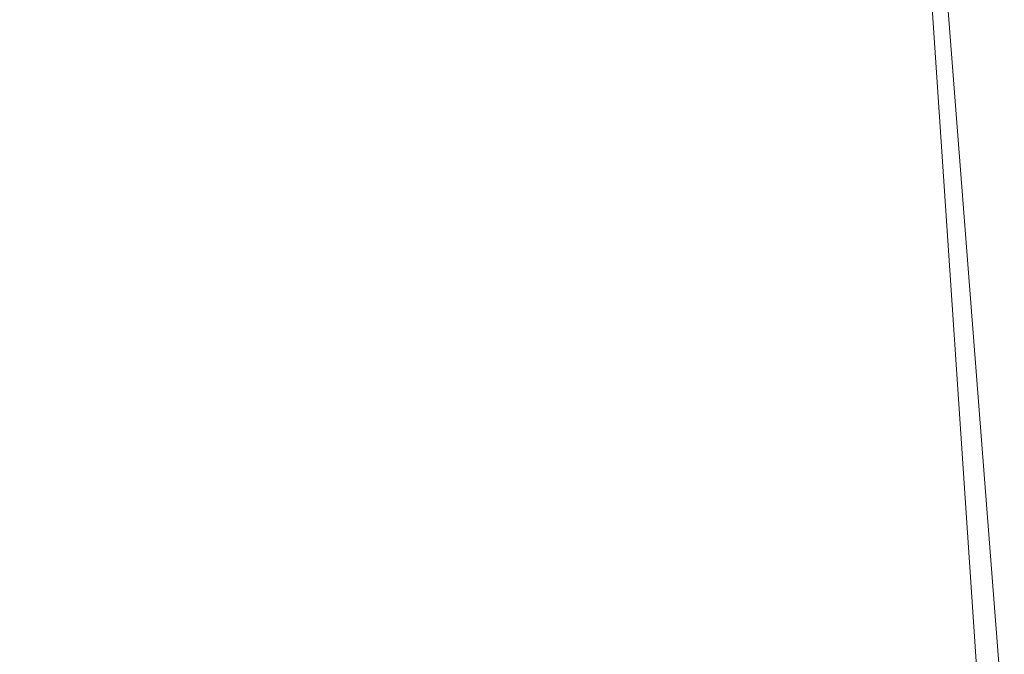
# Model space of a CAD drawing. Units: inches. Extents: x 0 to 204, y 0 to 264.
# Drawn here: x 102 to 104, y 164 to 165 of the extents above; entities that cross this region are included whole.
import ezdxf

# ---------------------------------------------------------------- set-up
doc = ezdxf.new("R2010")
doc.units = ezdxf.units.IN
doc.header["$MEASUREMENT"] = 0
doc.layers.get('0').update_dxf_attribs({"color": 10})

# ---------------------------------------------------------------- blocks, each defined once
blk = doc.blocks.new('RIVA-1U-3D')
at = {"lineweight": 18}
mesh = blk.add_polyface(dxfattribs=at)
corners = [(8.8565, -9.2142, 1), (7.5665, 9.8535, 1), (7.5443, 9.7623, 1.2362), (7.4765, 9.634, 1.4454), (7.3756, 9.479, 1.6205), (7.252, 9.3058, 1.7606), (7.1133, 9.1207, 1.8669), (6.9649, 8.9277, 1.9414), (6.8107, 8.7302, 1.9854), (6.6537, 8.5306, 2), (7.7647, -7.8913, 2), (7.9447, -8.0866, 1.9861), (8.1222, -8.2803, 1.9438), (8.2942, -8.4703, 1.8722), (8.457, -8.654, 1.7691), (8.605, -8.8278, 1.6318), (8.73, -8.9856, 1.4576), (8.8195, -9.1185, 1.2451)]
mesh.append_faces([[corners[k] for k in face] for face in [(2, 0, 1)]], dxfattribs={"vtx0": -1})
mesh.append_faces([[corners[k] for k in face] for face in [(14, 6, 13), (0, 2, 17), (5, 15, 4), (15, 5, 14)]], dxfattribs={"vtx0": -1, "vtx1": -1})
mesh.append_faces([[corners[k] for k in face] for face in [(8, 11, 12), (12, 7, 8), (13, 6, 7), (14, 5, 6), (4, 15, 16), (17, 2, 3)]], dxfattribs={"vtx0": -1, "vtx2": -1})
mesh.append_faces([[corners[k] for k in face] for face in [(10, 11, 9)]], dxfattribs={"vtx1": -1})
mesh.append_faces([[corners[k] for k in face] for face in [(12, 13, 7), (8, 9, 11), (16, 17, 3), (3, 4, 16)]], dxfattribs={"vtx1": -1, "vtx2": -1})
mesh = blk.add_polyface(dxfattribs=at)
corners = [(-8.767, -7.8913, 0.625), (-7.656, 8.5306, 0.625), (7.656, 8.5306, 0.625), (8.767, -7.8913, 0.625)]
mesh.append_faces([[corners[k] for k in face] for face in [(1, 2, 3, 0)]])
mesh = blk.add_polyface(dxfattribs=at)
corners = [(-6.6537, 8.5306, 2), (-7.7647, -7.8913, 2), (7.7647, -7.8913, 2), (6.6537, 8.5306, 2)]
mesh.append_faces([[corners[k] for k in face] for face in [(2, 3, 0, 1)]])

msp = doc.modelspace()

# ---------------------------------------------------------------- linework, layer by layer
at = {"lineweight": 18, "invisible_edges": 15}
for points in [[(103.1446, 166.10705, 24.09487), (102.29274, 165.29284, 24.67095), (106.32699, 164.84986, 24.46071)], [(103.21758, 165.04318, 26.11686), (102.1287, 165.49379, 26.93071), (102.47515, 165.74694, 28.35194)], [(96.72505, 164.88285, 16.35181), (98.98281, 165.52297, 16.70486), (104.70925, 164.82478, 16.74341)], [(104.17255, 164.59471, 26.22458), (102.78727, 165.51714, 28.42076), (102.38983, 164.91162, 25.79417)], [(102.1287, 165.49379, 26.93071), (103.21758, 165.04318, 26.11686), (102.32066, 165.08656, 25.47136)], [(103.32744, 165.18616, 25.72457), (103.28287, 165.02419, 25.94317), (103.44588, 165.40506, 27.06839)], [(103.39225, 165.24165, 27.04938), (103.44588, 165.40506, 27.06839), (103.28287, 165.02419, 25.94317)], [(103.28729, 165.19918, 26.32281), (103.21758, 165.04318, 26.11686), (103.35675, 165.38234, 27.22128)], [(103.87712, 165.36476, 28.5), (103.58563, 165.10722, 27.39451), (103.71108, 164.99334, 27.14502)], [(103.46808, 165.09835, 22.53456), (103.1771, 165.22788, 22.51682), (103.46326, 165.3529, 24.06633)], [(103.36654, 165.35444, 25.29765), (103.2511, 165.14822, 23.93757), (103.23658, 165.07044, 24.22892)], [(103.36654, 165.35444, 25.29765), (103.23658, 165.07044, 24.22892), (103.34873, 165.27381, 25.52754)], [(103.46808, 165.09835, 22.53456), (103.46326, 165.3529, 24.06633), (103.61954, 165.2707, 23.87931)], [(103.268, 165.34216, 23.6631), (103.18191, 165.10252, 23.36217), (103.28342, 165.33354, 24.25442)], [(103.58866, 165.06058, 23.26647), (103.42221, 165.23607, 23.96316), (103.56788, 165.35037, 24.78436)], [(103.76186, 165.18682, 24.26677), (103.58866, 165.06058, 23.26647), (103.56788, 165.35037, 24.78436)], [(103.26555, 165.25495, 24.50421), (103.28342, 165.33354, 24.25442), (103.18191, 165.10252, 23.36217)], [(103.34873, 165.27381, 25.52754), (103.23658, 165.07044, 24.22892), (103.24971, 165.05018, 24.77623)], [(103.24971, 165.05018, 24.77623), (103.32744, 165.18616, 25.72457), (103.34873, 165.27381, 25.52754)], [(103.61954, 165.2707, 23.87931), (103.73141, 165.11807, 23.18681), (103.46808, 165.09835, 22.53456)], [(103.22971, 165.13854, 24.54062), (103.26555, 165.25495, 24.50421), (103.18191, 165.10252, 23.36217)], [(103.25838, 164.92404, 26.16619), (103.39225, 165.24165, 27.04938), (103.28287, 165.02419, 25.94317)], [(103.08412, 164.93408, 22.20763), (103.1771, 165.22788, 22.51682), (103.02543, 164.87277, 21.33645)], [(103.18191, 165.10252, 23.36217), (103.1771, 165.22788, 22.51682), (103.08412, 164.93408, 22.20763)], [(103.26617, 165.22775, 23.64745), (103.17174, 165.00933, 22.97921), (103.2511, 165.14822, 23.93757)], [(103.21442, 164.9516, 20.8071), (103.1771, 165.22788, 22.51682), (103.46808, 165.09835, 22.53456)], [(103.42221, 165.23607, 23.96316), (103.35837, 165.07656, 22.92504), (103.26617, 165.22775, 23.64745)], [(103.58866, 165.06058, 23.26647), (103.35837, 165.07656, 22.92504), (103.42221, 165.23607, 23.96316)], [(103.26521, 165.19312, 25.27615), (103.22971, 165.13854, 24.54062), (103.16987, 164.97373, 24.26674)], [(103.16987, 164.97373, 24.26674), (103.25515, 165.13588, 25.65087), (103.26521, 165.19312, 25.27615)], [(103.25515, 165.13588, 25.65087), (103.20205, 164.97569, 25.52703), (103.28729, 165.19918, 26.32281)], [(103.21758, 165.04318, 26.11686), (103.28729, 165.19918, 26.32281), (103.20205, 164.97569, 25.52703)], [(103.38884, 165.20052, 27.3331), (103.4776, 164.82021, 26.28054), (103.58563, 165.10722, 27.39451)], [(103.24971, 165.05018, 24.77623), (103.19034, 164.87902, 24.65862), (103.32744, 165.18616, 25.72457)], [(103.19034, 164.87902, 24.65862), (103.28287, 165.02419, 25.94317), (103.32744, 165.18616, 25.72457)], [(103.76186, 165.18682, 24.26677), (103.75299, 164.98346, 23.11334), (103.58866, 165.06058, 23.26647)], [(103.2511, 165.14822, 23.93757), (103.1554, 164.92576, 23.26866), (103.23658, 165.07044, 24.22892)], [(103.1554, 164.92576, 23.26866), (103.2511, 165.14822, 23.93757), (103.17174, 165.00933, 22.97921)], [(104.63682, 164.8817, 18.64857), (102.00137, 165.13581, 18.84899), (101.7489, 165.11093, 18.53101)], [(103.22971, 165.13854, 24.54062), (103.18191, 165.10252, 23.36217), (103.09587, 164.87249, 22.99744)], [(103.16987, 164.97373, 24.26674), (103.22971, 165.13854, 24.54062), (103.09587, 164.87249, 22.99744)], [(103.11999, 164.80615, 24.377), (103.25515, 165.13588, 25.65087), (103.16987, 164.97373, 24.26674)], [(103.11999, 164.80615, 24.377), (103.20205, 164.97569, 25.52703), (103.25515, 165.13588, 25.65087)], [(102.36501, 164.96356, 18.33937), (104.63682, 164.8817, 18.64857), (101.7489, 165.11093, 18.53101)], [(103.08621, 165.1136, 21.37053), (102.95162, 164.78571, 20.42887), (103.02543, 164.87277, 21.33645)], [(103.09907, 164.88985, 22.03489), (103.17174, 165.00933, 22.97921), (103.18504, 165.10857, 22.47463)], [(103.35837, 165.07656, 22.92504), (103.21997, 164.92245, 21.56251), (103.18504, 165.10857, 22.47463)], [(103.73141, 165.11807, 23.18681), (103.69504, 164.87255, 21.40106), (103.40981, 164.94579, 21.27568)], [(103.73141, 165.11807, 23.18681), (103.40981, 164.94579, 21.27568), (103.46808, 165.09835, 22.53456)], [(103.09587, 164.87249, 22.99744), (103.18191, 165.10252, 23.36217), (103.08412, 164.93408, 22.20763)], [(103.40981, 164.94579, 21.27568), (103.21442, 164.9516, 20.8071), (103.46808, 165.09835, 22.53456)], [(103.71108, 164.99334, 27.14502), (103.58563, 165.10722, 27.39451), (103.4776, 164.82021, 26.28054)], [(101.84648, 164.90857, 24.07978), (102.32066, 165.08656, 25.47136), (103.01781, 164.53635, 23.8228)], [(103.21997, 164.92245, 21.56251), (103.35837, 165.07656, 22.92504), (103.35307, 164.90625, 21.75694)], [(103.58866, 165.06058, 23.26647), (103.35307, 164.90625, 21.75694), (103.35837, 165.07656, 22.92504)], [(103.24971, 165.05018, 24.77623), (103.23658, 165.07044, 24.22892), (103.14989, 164.85244, 23.76886)], [(103.1554, 164.92576, 23.26866), (103.14989, 164.85244, 23.76886), (103.23658, 165.07044, 24.22892)], [(103.35307, 164.90625, 21.75694), (103.58866, 165.06058, 23.26647), (103.58142, 164.88257, 22.10515)], [(103.75299, 164.98346, 23.11334), (103.58142, 164.88257, 22.10515), (103.58866, 165.06058, 23.26647)], [(103.19034, 164.87902, 24.65862), (103.24971, 165.05018, 24.77623), (103.14989, 164.85244, 23.76886)], [(102.48656, 164.89555, 24.18359), (102.0868, 165.01817, 24.15709), (102.0735, 164.93773, 24.16323)], [(103.28287, 165.02419, 25.94317), (103.18291, 164.81844, 24.9979), (103.25838, 164.92404, 26.16619)], [(103.28287, 165.02419, 25.94317), (103.19034, 164.87902, 24.65862), (103.18291, 164.81844, 24.9979)], [(103.08024, 164.80026, 22.30597), (103.17174, 165.00933, 22.97921), (103.09907, 164.88985, 22.03489)], [(103.1554, 164.92576, 23.26866), (103.17174, 165.00933, 22.97921), (103.08024, 164.80026, 22.30597)], [(102.95162, 164.78571, 20.42887), (102.99531, 164.99931, 20.22424), (102.9221, 164.81623, 19.73022)], [(102.99531, 164.99931, 20.22424), (103.21442, 164.9516, 20.8071), (103.11225, 164.85768, 19.53912)], [(103.66019, 164.65318, 25.87321), (103.71108, 164.99334, 27.14502), (103.4776, 164.82021, 26.28054)], [(103.01609, 164.74245, 21.05368), (103.09907, 164.88985, 22.03489), (103.10392, 164.98939, 21.30182)], [(103.16505, 164.8299, 20.63626), (103.10392, 164.98939, 21.30182), (103.21997, 164.92245, 21.56251)], [(103.75299, 164.98346, 23.11334), (103.69206, 164.76183, 21.46466), (103.58142, 164.88257, 22.10515)], [(102.02603, 164.97085, 17.92073), (102.63233, 164.85471, 17.88607), (102.23574, 164.93632, 17.8495)], [(102.62486, 164.82117, 17.94897), (102.02603, 164.97085, 17.92073), (102.24924, 164.83839, 17.96858)], [(103.09164, 164.78142, 23.70447), (103.11999, 164.80615, 24.377), (103.16987, 164.97373, 24.26674)], [(103.09587, 164.87249, 22.99744), (103.09164, 164.78142, 23.70447), (103.16987, 164.97373, 24.26674)], [(103.11769, 164.78976, 24.96983), (103.20205, 164.97569, 25.52703), (103.11999, 164.80615, 24.377)], [(100.53175, 164.95668, 18.15626), (102.54091, 164.80283, 18.16363), (102.36501, 164.96356, 18.33937)], [(102.36501, 164.96356, 18.33937), (102.54091, 164.80283, 18.16363), (104.63682, 164.79561, 18.4263)], [(100.70837, 164.77551, 17.99334), (102.54091, 164.80283, 18.16363), (100.53175, 164.95668, 18.15626)], [(103.21442, 164.9516, 20.8071), (103.31446, 164.83654, 20.00007), (103.11225, 164.85768, 19.53912)], [(103.40981, 164.94579, 21.27568), (103.31446, 164.83654, 20.00007), (103.21442, 164.9516, 20.8071)], [(102.47632, 164.85056, 24.14053), (102.0735, 164.93773, 24.16323), (102.03234, 164.92317, 24.11055)], [(102.13347, 164.93521, 24.0648), (102.47632, 164.85056, 24.14053), (102.03234, 164.92317, 24.11055)], [(102.48656, 164.89555, 24.18359), (102.0735, 164.93773, 24.16323), (102.47632, 164.85056, 24.14053)], [(102.23574, 164.93632, 17.8495), (102.628, 164.83501, 17.81727), (102.16957, 164.90402, 17.79359)], [(103.44902, 164.75597, 19.57572), (103.31446, 164.83654, 20.00007), (103.40981, 164.94579, 21.27568)], [(103.44902, 164.75597, 19.57572), (103.40981, 164.94579, 21.27568), (103.69504, 164.87255, 21.40106)], [(103.09587, 164.87249, 22.99744), (103.08412, 164.93408, 22.20763), (102.99737, 164.7641, 21.47289)], [(102.99737, 164.7641, 21.47289), (103.08412, 164.93408, 22.20763), (103.02543, 164.87277, 21.33645)], [(103.05532, 164.68246, 22.65971), (103.14989, 164.85244, 23.76886), (103.1554, 164.92576, 23.26866)], [(103.1554, 164.92576, 23.26866), (103.08024, 164.80026, 22.30597), (103.05532, 164.68246, 22.65971)], [(103.4776, 164.82021, 26.28054), (103.25838, 164.92404, 26.16619), (103.30512, 164.69115, 25.59205)], [(102.94292, 164.43699, 24.39007), (102.38983, 164.91162, 25.79417), (101.20123, 164.84888, 24.49963)], [(102.94292, 164.43699, 24.39007), (104.17255, 164.59471, 26.22458), (102.38983, 164.91162, 25.79417)], [(103.21997, 164.92245, 21.56251), (103.31614, 164.80234, 20.8167), (103.16505, 164.8299, 20.63626)], [(103.21997, 164.92245, 21.56251), (103.35307, 164.90625, 21.75694), (103.31614, 164.80234, 20.8167)], [(101.22056, 164.77688, 22.55785), (101.84648, 164.90857, 24.07978), (102.81805, 164.25096, 21.49666)], [(102.61441, 164.77363, 17.78288), (102.24349, 164.81022, 17.7833), (102.16957, 164.90402, 17.79359)], [(103.54072, 164.73705, 20.86247), (103.31614, 164.80234, 20.8167), (103.35307, 164.90625, 21.75694)], [(103.35307, 164.90625, 21.75694), (103.58142, 164.88257, 22.10515), (103.54072, 164.73705, 20.86247)], [(102.88672, 164.79398, 24.17576), (102.48656, 164.89555, 24.18359), (102.47632, 164.85056, 24.14053)], [(102.88672, 164.79398, 24.17576), (102.9025, 164.87453, 24.17015), (102.48656, 164.89555, 24.18359)], [(103.01609, 164.74245, 21.05368), (103.08024, 164.80026, 22.30597), (103.09907, 164.88985, 22.03489)], [(96.72505, 164.88285, 16.35181), (104.70925, 164.36531, 16.65971), (99.39018, 163.97442, 16.24349)], [(102.82176, 164.68678, 18.76871), (102.78775, 164.87937, 17.60631), (102.71902, 164.63969, 17.49563)], [(102.82176, 164.68678, 18.76871), (102.9221, 164.81623, 19.73022), (102.90441, 164.88503, 19.07796)], [(102.90441, 164.88503, 19.07796), (103.11225, 164.85768, 19.53912), (103.07424, 164.75853, 17.93602)], [(103.14989, 164.85244, 23.76886), (103.06932, 164.64573, 23.37513), (103.19034, 164.87902, 24.65862)], [(103.06932, 164.64573, 23.37513), (103.0835, 164.60682, 24.12053), (103.19034, 164.87902, 24.65862)], [(103.18291, 164.81844, 24.9979), (103.19034, 164.87902, 24.65862), (103.0835, 164.60682, 24.12053)], [(103.58142, 164.88257, 22.10515), (103.69206, 164.76183, 21.46466), (103.54072, 164.73705, 20.86247)], [(102.54438, 164.64407, 15.3071), (102.60596, 164.87056, 15.31305), (102.4994, 164.73535, 14.4921)], [(102.54438, 164.64407, 15.3071), (102.61591, 164.62579, 16.22023), (102.67109, 164.87372, 16.13466)], [(102.61591, 164.62579, 16.22023), (102.71902, 164.63969, 17.49563), (102.67109, 164.87372, 16.13466)], [(102.87503, 164.76257, 14.49196), (102.63172, 164.87181, 15.63806), (102.93868, 164.74207, 16.27453)], [(103.07424, 164.75853, 17.93602), (102.93868, 164.74207, 16.27453), (102.72262, 164.87622, 16.7847)], [(103.29813, 164.74281, 24.19767), (102.9025, 164.87453, 24.17015), (102.88672, 164.79398, 24.17576)], [(103.02543, 164.87277, 21.33645), (102.95162, 164.78571, 20.42887), (102.99737, 164.7641, 21.47289)], [(103.01463, 164.64649, 22.74634), (103.09587, 164.87249, 22.99744), (102.95213, 164.6269, 21.43768)], [(103.09587, 164.87249, 22.99744), (102.99737, 164.7641, 21.47289), (102.95213, 164.6269, 21.43768)], [(103.01609, 164.74245, 21.05368), (103.0228, 164.87022, 20.129), (102.957, 164.68899, 19.90722)], [(103.09164, 164.78142, 23.70447), (103.09587, 164.87249, 22.99744), (103.01463, 164.64649, 22.74634)], [(103.10827, 164.68428, 18.73983), (103.0228, 164.87022, 20.129), (103.23825, 164.73464, 19.90984)], [(103.0228, 164.87022, 20.129), (103.16505, 164.8299, 20.63626), (103.23825, 164.73464, 19.90984)], [(103.44902, 164.75597, 19.57572), (103.69504, 164.87255, 21.40106), (103.62675, 164.70635, 19.64128)], [(102.76661, 164.81592, 17.94201), (102.73518, 164.82955, 17.8602), (102.63233, 164.85471, 17.88607)], [(103.07424, 164.75853, 17.93602), (103.11225, 164.85768, 19.53912), (103.31446, 164.83654, 20.00007)], [(101.20123, 164.84888, 24.49963), (101.90408, 164.3621, 22.83873), (102.94292, 164.43699, 24.39007)], [(102.85429, 164.77953, 24.12161), (102.88672, 164.79398, 24.17576), (102.47632, 164.85056, 24.14053)], [(102.57517, 164.83729, 24.0737), (102.85429, 164.77953, 24.12161), (102.47632, 164.85056, 24.14053)], [(103.06932, 164.64573, 23.37513), (103.14989, 164.85244, 23.76886), (103.05532, 164.68246, 22.65971)], [(102.60995, 164.75396, 17.96914), (102.24924, 164.83839, 17.96858), (102.14832, 164.81651, 17.95801)], [(102.7534, 164.78002, 17.80911), (102.628, 164.83501, 17.81727), (102.73518, 164.82955, 17.8602)], [(103.07424, 164.75853, 17.93602), (103.31446, 164.83654, 20.00007), (103.37066, 164.69073, 18.36726)], [(103.37066, 164.69073, 18.36726), (103.31446, 164.83654, 20.00007), (103.44902, 164.75597, 19.57572)], [(102.57964, 164.71985, 23.9921), (102.42438, 164.81355, 24.04252), (101.87574, 164.82425, 23.96353)], [(102.04629, 164.74969, 23.84172), (102.57964, 164.71985, 23.9921), (101.87574, 164.82425, 23.96353)], [(102.68548, 164.76502, 17.99583), (102.76661, 164.81592, 17.94201), (102.62486, 164.82117, 17.94897)], [(102.87054, 164.80827, 17.94646), (102.73518, 164.82955, 17.8602), (102.76661, 164.81592, 17.94201)], [(102.7534, 164.78002, 17.80911), (102.73518, 164.82955, 17.8602), (102.83448, 164.80046, 17.86753)], [(102.83448, 164.80046, 17.86753), (102.73518, 164.82955, 17.8602), (102.87054, 164.80827, 17.94646)], [(103.12791, 164.64757, 24.99929), (103.18291, 164.81844, 24.9979), (103.0835, 164.60682, 24.12053)], [(103.16505, 164.8299, 20.63626), (103.31614, 164.80234, 20.8167), (103.23825, 164.73464, 19.90984)], [(103.4776, 164.82021, 26.28054), (103.30512, 164.69115, 25.59205), (103.44132, 164.44953, 24.79046)], [(103.66019, 164.65318, 25.87321), (103.4776, 164.82021, 26.28054), (103.44132, 164.44953, 24.79046)], [(102.5995, 164.70642, 17.80306), (101.99084, 164.81021, 17.83075), (102.24349, 164.81022, 17.7833)], [(101.99084, 164.81021, 17.83075), (102.59203, 164.67288, 17.86596), (102.19657, 164.76073, 17.90214)], [(102.19657, 164.76073, 17.90214), (102.59636, 164.69258, 17.93475), (102.14832, 164.81651, 17.95801)], [(103.02836, 164.6896, 24.04511), (102.42438, 164.81355, 24.04252), (102.57964, 164.71985, 23.9921)], [(103.19757, 164.69932, 24.08625), (102.42438, 164.81355, 24.04252), (103.02836, 164.6896, 24.04511)], [(102.75585, 164.75216, 18.02302), (102.85521, 164.78224, 18.00952), (102.76661, 164.81592, 17.94201)], [(102.76661, 164.81592, 17.94201), (102.85521, 164.78224, 18.00952), (102.87054, 164.80827, 17.94646)], [(102.87011, 164.67914, 19.58692), (102.9221, 164.81623, 19.73022), (102.82176, 164.68678, 18.76871)], [(102.83448, 164.80046, 17.86753), (102.87054, 164.80827, 17.94646), (102.98196, 164.77047, 17.94542)], [(102.87054, 164.80827, 17.94646), (102.85521, 164.78224, 18.00952), (102.97257, 164.79169, 18.03771)], [(102.87011, 164.67914, 19.58692), (102.95162, 164.78571, 20.42887), (102.9221, 164.81623, 19.73022)], [(102.98196, 164.77047, 17.94542), (102.87054, 164.80827, 17.94646), (102.97257, 164.79169, 18.03771)], [(102.50374, 164.60918, 18.00549), (102.54091, 164.80283, 18.16363), (100.70837, 164.77551, 17.99334)], [(102.54091, 164.80283, 18.16363), (102.50374, 164.60918, 18.00549), (104.63682, 164.61653, 18.269)], [(102.7534, 164.78002, 17.80911), (102.83448, 164.80046, 17.86753), (102.86314, 164.75337, 17.84365)], [(102.86314, 164.75337, 17.84365), (102.83448, 164.80046, 17.86753), (102.98196, 164.77047, 17.94542)], [(103.08024, 164.80026, 22.30597), (103.01609, 164.74245, 21.05368), (102.94942, 164.55759, 20.844)], [(102.98931, 164.58543, 21.69561), (103.08024, 164.80026, 22.30597), (102.94942, 164.55759, 20.844)], [(103.08024, 164.80026, 22.30597), (102.98931, 164.58543, 21.69561), (103.05532, 164.68246, 22.65971)], [(103.01107, 164.57719, 23.24119), (103.01781, 164.53635, 23.8228), (103.11999, 164.80615, 24.377)], [(103.01107, 164.57719, 23.24119), (103.11999, 164.80615, 24.377), (103.09164, 164.78142, 23.70447)], [(103.31614, 164.80234, 20.8167), (103.39164, 164.71893, 20.25056), (103.23825, 164.73464, 19.90984)], [(103.39164, 164.71893, 20.25056), (103.31614, 164.80234, 20.8167), (103.54072, 164.73705, 20.86247)], [(102.88672, 164.79398, 24.17576), (102.85429, 164.77953, 24.12161), (103.28916, 164.69702, 24.15455)], [(102.85521, 164.78224, 18.00952), (102.92286, 164.77178, 18.06122), (102.97257, 164.79169, 18.03771)], [(102.90943, 164.63541, 20.53292), (102.95162, 164.78571, 20.42887), (102.87011, 164.67914, 19.58692)], [(102.88672, 164.79398, 24.17576), (103.28916, 164.69702, 24.15455), (103.29813, 164.74281, 24.19767)], [(102.90943, 164.63541, 20.53292), (102.99737, 164.7641, 21.47289), (102.95162, 164.78571, 20.42887)], [(102.97968, 164.76537, 18.1248), (102.97257, 164.79169, 18.03771), (102.92286, 164.77178, 18.06122)], [(103.03444, 164.78566, 18.11371), (102.97257, 164.79169, 18.03771), (102.97968, 164.76537, 18.1248)], [(102.98196, 164.77047, 17.94542), (102.97257, 164.79169, 18.03771), (103.04455, 164.77713, 18.03704)], [(102.97257, 164.79169, 18.03771), (103.03444, 164.78566, 18.11371), (103.04455, 164.77713, 18.03704)], [(102.97968, 164.76537, 18.1248), (103.05413, 164.77912, 18.20079), (103.03444, 164.78566, 18.11371)], [(103.05413, 164.77912, 18.20079), (103.13944, 164.77846, 18.22471), (103.03444, 164.78566, 18.11371)], [(103.11962, 164.76383, 18.12396), (103.03444, 164.78566, 18.11371), (103.13944, 164.77846, 18.22471)], [(103.11962, 164.76383, 18.12396), (103.04455, 164.77713, 18.03704), (103.03444, 164.78566, 18.11371)], [(103.12513, 164.79311, 18.33148), (103.13944, 164.77846, 18.22471), (103.05413, 164.77912, 18.20079)], [(100.70837, 164.77551, 17.99334), (100.34206, 164.5825, 17.84709), (102.50374, 164.60918, 18.00549)], [(101.22056, 164.77688, 22.55785), (102.81805, 164.25096, 21.49666), (101.57294, 164.36922, 20.23467)], [(102.7534, 164.78002, 17.80911), (102.71024, 164.73125, 17.82249), (102.61441, 164.77363, 17.78288)], [(102.81136, 164.71275, 17.86161), (102.7534, 164.78002, 17.80911), (102.86314, 164.75337, 17.84365)], [(103.01687, 164.73938, 24.0826), (103.28916, 164.69702, 24.15455), (102.85429, 164.77953, 24.12161)], [(102.89661, 164.72644, 18.07738), (102.92286, 164.77178, 18.06122), (102.85521, 164.78224, 18.00952)], [(102.96558, 164.72591, 18.21203), (103.05413, 164.77912, 18.20079), (102.97968, 164.76537, 18.1248)], [(102.98196, 164.77047, 17.94542), (103.04455, 164.77713, 18.03704), (103.08461, 164.72458, 18.0172)], [(103.05905, 164.76684, 18.34045), (103.05413, 164.77912, 18.20079), (103.00007, 164.72565, 18.27935)], [(103.01107, 164.57719, 23.24119), (103.09164, 164.78142, 23.70447), (103.01463, 164.64649, 22.74634)], [(103.04455, 164.77713, 18.03704), (103.11962, 164.76383, 18.12396), (103.08461, 164.72458, 18.0172)], [(103.11962, 164.76383, 18.12396), (103.13944, 164.77846, 18.22471), (103.1817, 164.72574, 18.19565)], [(103.19086, 164.76477, 18.32755), (103.1817, 164.72574, 18.19565), (103.13944, 164.77846, 18.22471)], [(102.6048, 164.73074, 17.96335), (102.70486, 164.67829, 17.95705), (102.68562, 164.76499, 17.99585)], [(102.70486, 164.67829, 17.95705), (102.7734, 164.68724, 17.99456), (102.68562, 164.76499, 17.99585)], [(102.98196, 164.77047, 17.94542), (102.97485, 164.72828, 17.90719), (102.86314, 164.75337, 17.84365)], [(102.93868, 164.74207, 16.27453), (103.22213, 164.65963, 16.56436), (102.87503, 164.76257, 14.49196)], [(102.99737, 164.7641, 21.47289), (102.90943, 164.63541, 20.53292), (102.95213, 164.6269, 21.43768)], [(102.97968, 164.76537, 18.1248), (102.92286, 164.77178, 18.06122), (102.93109, 164.72618, 18.1447)], [(102.98196, 164.77047, 17.94542), (103.08461, 164.72458, 18.0172), (102.97485, 164.72828, 17.90719)], [(103.11962, 164.76383, 18.12396), (103.1817, 164.72574, 18.19565), (103.08461, 164.72458, 18.0172)], [(103.54072, 164.73705, 20.86247), (103.69206, 164.76183, 21.46466), (103.64855, 164.65238, 20.39013)], [(102.97485, 164.72828, 17.90719), (102.91242, 164.69426, 17.9007), (102.86314, 164.75337, 17.84365)], [(102.94167, 164.75104, 18.95618), (102.89558, 164.59756, 19.02828), (102.957, 164.68899, 19.90722)], [(102.93868, 164.74207, 16.27453), (103.07424, 164.75853, 17.93602), (103.22213, 164.65963, 16.56436)], [(103.22213, 164.65963, 16.56436), (103.07424, 164.75853, 17.93602), (103.37066, 164.69073, 18.36726)], [(103.44902, 164.75597, 19.57572), (103.62675, 164.70635, 19.64128), (103.37066, 164.69073, 18.36726)], [(102.81592, 164.73762, 15.68682), (102.69724, 164.52954, 14.25), (102.7356, 164.45702, 15.90119)], [(102.79751, 164.53712, 16.89111), (102.81592, 164.73762, 15.68682), (102.7356, 164.45702, 15.90119)], [(102.84463, 164.68089, 18.03572), (102.82626, 164.73929, 18.0502), (102.7734, 164.68724, 17.99456)], [(102.82423, 164.5065, 17.8763), (102.90643, 164.74728, 18.03991), (102.79751, 164.53712, 16.89111)], [(102.97379, 164.63842, 15.29503), (102.81591, 164.73762, 15.68655), (102.94558, 164.6451, 16.2896)], [(102.89558, 164.59756, 19.02828), (102.90643, 164.74728, 18.03991), (102.82423, 164.5065, 17.8763)], [(102.94558, 164.6451, 16.2896), (102.87117, 164.74352, 17.12309), (103.02308, 164.6473, 17.47053)], [(102.90642, 164.74728, 18.03964), (103.10827, 164.68428, 18.73983), (103.02308, 164.6473, 17.47053)], [(102.94942, 164.55759, 20.844), (103.01609, 164.74245, 21.05368), (102.92027, 164.5698, 19.94061)], [(103.01609, 164.74245, 21.05368), (102.957, 164.68899, 19.90722), (102.92027, 164.5698, 19.94061)], [(103.69717, 164.63027, 24.19056), (103.29813, 164.74281, 24.19767), (103.28916, 164.69702, 24.15455)], [(103.7146, 164.71058, 24.18505), (103.29813, 164.74281, 24.19767), (103.69717, 164.63027, 24.19056)], [(102.7101, 164.73127, 17.82247), (102.75734, 164.67094, 17.82747), (102.5995, 164.70642, 17.80306)], [(102.89661, 164.72644, 18.07738), (102.84463, 164.68089, 18.03572), (102.92092, 164.67657, 18.10299)], [(102.93109, 164.72618, 18.1447), (102.92092, 164.67657, 18.10299), (102.97835, 164.66485, 18.17679)], [(103.01672, 164.65911, 18.2546), (102.96558, 164.72591, 18.21203), (102.97835, 164.66485, 18.17679)], [(103.01348, 164.67578, 17.93979), (102.97485, 164.72828, 17.90719), (103.08461, 164.72458, 18.0172)], [(103.0313, 164.70127, 18.3492), (103.00007, 164.72565, 18.27935), (103.01672, 164.65911, 18.2546)], [(103.11398, 164.67504, 18.13663), (103.08461, 164.72458, 18.0172), (103.1817, 164.72574, 18.19565)], [(103.23825, 164.73464, 19.90984), (103.26397, 164.64302, 18.85491), (103.10827, 164.68428, 18.73983)], [(103.21773, 164.69842, 18.33095), (103.16423, 164.67467, 18.23506), (103.1817, 164.72574, 18.19565)], [(103.23825, 164.73464, 19.90984), (103.39164, 164.71893, 20.25056), (103.26397, 164.64302, 18.85491)], [(103.39164, 164.71893, 20.25056), (103.54072, 164.73705, 20.86247), (103.51589, 164.64851, 19.92035)], [(103.64855, 164.65238, 20.39013), (103.51589, 164.64851, 19.92035), (103.54072, 164.73705, 20.86247)], [(102.57964, 164.71985, 23.9921), (103.22668, 164.58453, 23.98841), (103.02836, 164.6896, 24.04511)], [(103.08605, 164.5218, 23.86243), (103.22668, 164.58453, 23.98841), (102.57964, 164.71985, 23.9921)], [(103.42158, 164.60923, 19.07924), (103.26397, 164.64302, 18.85491), (103.39164, 164.71893, 20.25056)], [(103.42158, 164.60923, 19.07924), (103.39164, 164.71893, 20.25056), (103.51589, 164.64851, 19.92035)], [(102.75734, 164.67094, 17.82747), (102.81122, 164.71278, 17.86158), (102.87935, 164.64941, 17.87702)], [(103.37066, 164.69073, 18.36726), (103.62675, 164.70635, 19.64128), (103.61529, 164.59046, 17.9489)], [(102.87935, 164.64941, 17.87702), (102.91235, 164.69428, 17.90069), (102.96827, 164.63859, 17.93296)], [(103.02836, 164.6896, 24.04511), (103.69722, 164.53509, 24.04537), (103.19757, 164.69932, 24.08625)], [(103.37129, 164.60101, 15.86155), (103.09297, 164.69421, 14.49231), (103.22213, 164.65963, 16.56436)], [(103.30512, 164.69115, 25.59205), (103.12791, 164.64757, 24.99929), (103.23066, 164.45909, 24.55068)], [(103.22213, 164.65963, 16.56436), (103.37066, 164.69073, 18.36726), (103.61529, 164.59046, 17.9489)], [(103.44132, 164.44953, 24.79046), (103.30512, 164.69115, 25.59205), (103.23066, 164.45909, 24.55068)], [(103.68329, 164.61299, 24.13466), (103.28916, 164.69702, 24.15455), (103.45857, 164.64146, 24.09151)], [(103.28916, 164.69702, 24.15455), (103.68329, 164.61299, 24.13466), (103.69717, 164.63027, 24.19056)], [(102.74126, 164.64591, 17.92757), (102.70486, 164.67829, 17.95705), (102.59361, 164.68014, 17.91383)], [(102.70486, 164.67829, 17.95705), (102.80692, 164.64389, 17.97586), (102.7734, 164.68724, 17.99456)], [(102.71902, 164.63969, 17.49563), (102.71517, 164.50277, 18.0502), (102.82176, 164.68678, 18.76871)], [(102.82176, 164.68678, 18.76871), (102.71517, 164.50277, 18.0502), (102.80288, 164.5385, 19.21443)], [(102.84463, 164.68089, 18.03572), (102.7734, 164.68724, 17.99456), (102.80692, 164.64389, 17.97586)], [(102.82176, 164.68678, 18.76871), (102.80288, 164.5385, 19.21443), (102.87011, 164.67914, 19.58692)], [(102.90943, 164.63541, 20.53292), (102.87011, 164.67914, 19.58692), (102.80288, 164.5385, 19.21443)], [(102.80692, 164.64389, 17.97586), (102.92032, 164.63355, 18.0672), (102.84463, 164.68089, 18.03572)], [(102.92092, 164.67657, 18.10299), (102.84463, 164.68089, 18.03572), (102.92032, 164.63355, 18.0672)], [(102.92027, 164.5698, 19.94061), (102.957, 164.68899, 19.90722), (102.89558, 164.59756, 19.02828)], [(103.06932, 164.64573, 23.37513), (103.05532, 164.68246, 22.65971), (102.97544, 164.48036, 22.24119)], [(102.98931, 164.58543, 21.69561), (102.97544, 164.48036, 22.24119), (103.05532, 164.68246, 22.65971)], [(103.02308, 164.6473, 17.47053), (103.10827, 164.68428, 18.73983), (103.19324, 164.60494, 17.75303)], [(103.69722, 164.53509, 24.04537), (103.02836, 164.6896, 24.04511), (103.22668, 164.58453, 23.98841)], [(103.10827, 164.68428, 18.73983), (103.26397, 164.64302, 18.85491), (103.19324, 164.60494, 17.75303)], [(102.75358, 164.6417, 17.87884), (102.74126, 164.64591, 17.92757), (102.59212, 164.67335, 17.89039)], [(102.75734, 164.67094, 17.82747), (102.75358, 164.6417, 17.87884), (102.59329, 164.67853, 17.84216)], [(102.70486, 164.67829, 17.95705), (102.74126, 164.64591, 17.92757), (102.80692, 164.64389, 17.97586)], [(102.75734, 164.67094, 17.82747), (102.87935, 164.64941, 17.87702), (102.75358, 164.6417, 17.87884)], [(102.92032, 164.63355, 18.0672), (102.97835, 164.66485, 18.17679), (102.92092, 164.67657, 18.10299)], [(103.01348, 164.67578, 17.93979), (103.06433, 164.62158, 18.03893), (102.96827, 164.63859, 17.93296)], [(103.11567, 164.60384, 18.17593), (103.06433, 164.62158, 18.03893), (103.11398, 164.67504, 18.13663)], [(103.18999, 164.63285, 18.3397), (103.11567, 164.60384, 18.17593), (103.16423, 164.67467, 18.23506)], [(102.97835, 164.66485, 18.17679), (102.92032, 164.63355, 18.0672), (103.01411, 164.61889, 18.17811)], [(103.01411, 164.61889, 18.17811), (103.01672, 164.65911, 18.2546), (102.97835, 164.66485, 18.17679)], [(103.01411, 164.61889, 18.17811), (103.06829, 164.60751, 18.25381), (103.01672, 164.65911, 18.2546)], [(103.05818, 164.63493, 18.3526), (103.01672, 164.65911, 18.2546), (103.06829, 164.60751, 18.25381)], [(103.61529, 164.59046, 17.9489), (103.37129, 164.60101, 15.86155), (103.22213, 164.65963, 16.56436)], [(102.75358, 164.6417, 17.87884), (102.83767, 164.62415, 17.93363), (102.74126, 164.64591, 17.92757)], [(102.80692, 164.64389, 17.97586), (102.74126, 164.64591, 17.92757), (102.83767, 164.62415, 17.93363)], [(102.87935, 164.64941, 17.87702), (102.83767, 164.62415, 17.93363), (102.75358, 164.6417, 17.87884)], [(102.92942, 164.61544, 17.95722), (102.83767, 164.62415, 17.93363), (102.87935, 164.64941, 17.87702)], [(102.95213, 164.6269, 21.43768), (102.85838, 164.37503, 21.15271), (103.01463, 164.64649, 22.74634)], [(102.91321, 164.40838, 22.11417), (103.01463, 164.64649, 22.74634), (102.85838, 164.37503, 21.15271)], [(102.92942, 164.61544, 17.95722), (102.87935, 164.64941, 17.87702), (102.96827, 164.63859, 17.93296)], [(103.01463, 164.64649, 22.74634), (102.91321, 164.40838, 22.11417), (103.01107, 164.57719, 23.24119)], [(103.09115, 164.59771, 15.97909), (102.94558, 164.6451, 16.2896), (103.02308, 164.6473, 17.47053)], [(102.97379, 164.63842, 15.29503), (102.94558, 164.6451, 16.2896), (103.09115, 164.59771, 15.97909)], [(102.97544, 164.48036, 22.24119), (102.99046, 164.44227, 22.99772), (103.06932, 164.64573, 23.37513)], [(102.99046, 164.44227, 22.99772), (103.0835, 164.60682, 24.12053), (103.06932, 164.64573, 23.37513)], [(103.19324, 164.60494, 17.75303), (103.19268, 164.57438, 16.76096), (103.02308, 164.6473, 17.47053)], [(103.02308, 164.6473, 17.47053), (103.19268, 164.57438, 16.76096), (103.09115, 164.59771, 15.97909)], [(103.59065, 164.57404, 19.31726), (103.42158, 164.60923, 19.07924), (103.51589, 164.64851, 19.92035)], [(103.44132, 164.44953, 24.79046), (103.63647, 164.26935, 24.27876), (103.66019, 164.65318, 25.87321)], [(103.59065, 164.57404, 19.31726), (103.51589, 164.64851, 19.92035), (103.64855, 164.65238, 20.39013)], [(102.50949, 164.46002, 15.57366), (102.54438, 164.64407, 15.3071), (102.45798, 164.6033, 14.49276)], [(102.50949, 164.46002, 15.57366), (102.61591, 164.62579, 16.22023), (102.54438, 164.64407, 15.3071)], [(102.71902, 164.63969, 17.49563), (102.61591, 164.62579, 16.22023), (102.61619, 164.46075, 16.88104)], [(102.61619, 164.46075, 16.88104), (102.71517, 164.50277, 18.0502), (102.71902, 164.63969, 17.49563)], [(102.90943, 164.63541, 20.53292), (102.80288, 164.5385, 19.21443), (102.82679, 164.44996, 20.0981)], [(102.80692, 164.64389, 17.97586), (102.83767, 164.62415, 17.93363), (102.92032, 164.63355, 18.0672)], [(102.82679, 164.44996, 20.0981), (102.95213, 164.6269, 21.43768), (102.90943, 164.63541, 20.53292)], [(102.92032, 164.63355, 18.0672), (102.83767, 164.62415, 17.93363), (102.92942, 164.61544, 17.95722)], [(103.02786, 164.59942, 18.096), (102.92032, 164.63355, 18.0672), (102.92942, 164.61544, 17.95722)], [(102.92032, 164.63355, 18.0672), (103.02786, 164.59942, 18.096), (103.01411, 164.61889, 18.17811)], [(102.92942, 164.61544, 17.95722), (102.96827, 164.63859, 17.93296), (103.06433, 164.62158, 18.03893)], [(103.15063, 164.60939, 14.25), (102.97379, 164.63842, 15.29503), (103.09115, 164.59771, 15.97909)], [(103.26397, 164.64302, 18.85491), (103.38017, 164.55383, 17.92364), (103.19324, 164.60494, 17.75303)], [(103.38017, 164.55383, 17.92364), (103.26397, 164.64302, 18.85491), (103.42158, 164.60923, 19.07924)], [(102.61591, 164.62579, 16.22023), (102.50949, 164.46002, 15.57366), (102.61619, 164.46075, 16.88104)], [(102.95213, 164.6269, 21.43768), (102.82679, 164.44996, 20.0981), (102.80372, 164.34164, 20.30325)], [(102.95213, 164.6269, 21.43768), (102.80372, 164.34164, 20.30325), (102.85838, 164.37503, 21.15271)], [(103.02786, 164.59942, 18.096), (102.92942, 164.61544, 17.95722), (103.06433, 164.62158, 18.03893)], [(103.06433, 164.62158, 18.03893), (103.11567, 164.60384, 18.17593), (103.02786, 164.59942, 18.096)], [(103.37129, 164.60101, 15.86155), (103.60484, 164.53114, 16.11522), (103.3109, 164.62584, 14.49265)], [(103.06829, 164.60751, 18.25381), (103.01411, 164.61889, 18.17811), (103.02786, 164.59942, 18.096)], [(102.61447, 164.38768, 17.90333), (102.50374, 164.60918, 18.00549), (100.34206, 164.5825, 17.84709)], [(102.50374, 164.60918, 18.00549), (102.61447, 164.38768, 17.90333), (104.63682, 164.43745, 18.11169)], [(102.99744, 164.37109, 23.83239), (103.0835, 164.60682, 24.12053), (102.99046, 164.44227, 22.99772)], [(103.11567, 164.60384, 18.17593), (103.06829, 164.60751, 18.25381), (103.02786, 164.59942, 18.096)], [(103.06829, 164.60751, 18.25381), (103.11567, 164.60384, 18.17593), (103.12391, 164.60658, 18.34867)], [(103.09115, 164.59771, 15.97909), (103.26012, 164.54698, 15.43104), (103.15063, 164.60939, 14.25)], [(103.3289, 164.532, 16.77831), (103.19268, 164.57438, 16.76096), (103.19324, 164.60494, 17.75303)], [(103.19324, 164.60494, 17.75303), (103.38017, 164.55383, 17.92364), (103.3289, 164.532, 16.77831)], [(103.60484, 164.53114, 16.11522), (103.37129, 164.60101, 15.86155), (103.61529, 164.59046, 17.9489)], [(103.42158, 164.60923, 19.07924), (103.52284, 164.49699, 17.64175), (103.38017, 164.55383, 17.92364)], [(103.59065, 164.57404, 19.31726), (103.52284, 164.49699, 17.64175), (103.42158, 164.60923, 19.07924)], [(102.82423, 164.5065, 17.8763), (102.82717, 164.41119, 18.77735), (102.89558, 164.59756, 19.02828)], [(102.92027, 164.5698, 19.94061), (102.89558, 164.59756, 19.02828), (102.82717, 164.41119, 18.77735)], [(103.09115, 164.59771, 15.97909), (103.19268, 164.57438, 16.76096), (103.26012, 164.54698, 15.43104)], [(100.34206, 164.5825, 17.84709), (100.67275, 164.26795, 17.74566), (102.61447, 164.38768, 17.90333)], [(102.98931, 164.58543, 21.69561), (102.94942, 164.55759, 20.844), (102.90618, 164.41059, 20.94508)], [(102.97544, 164.48036, 22.24119), (102.98931, 164.58543, 21.69561), (102.90618, 164.41059, 20.94508)], [(102.91321, 164.40838, 22.11417), (102.91793, 164.39365, 22.65973), (103.01107, 164.57719, 23.24119)], [(103.22668, 164.58453, 23.98841), (103.08605, 164.5218, 23.86243), (103.82393, 164.43764, 23.96679)], [(103.22668, 164.58453, 23.98841), (103.82393, 164.43764, 23.96679), (103.69722, 164.53509, 24.04537)], [(102.82717, 164.41119, 18.77735), (102.85843, 164.39452, 19.77534), (102.92027, 164.5698, 19.94061)], [(102.85843, 164.39452, 19.77534), (102.94942, 164.55759, 20.844), (102.92027, 164.5698, 19.94061)], [(103.26012, 164.54698, 15.43104), (103.19268, 164.57438, 16.76096), (103.3289, 164.532, 16.77831)], [(103.52284, 164.49699, 17.64175), (103.59065, 164.57404, 19.31726), (103.72056, 164.49733, 18.81802)], [(102.94942, 164.55759, 20.844), (102.85843, 164.39452, 19.77534), (102.90618, 164.41059, 20.94508)], [(103.38017, 164.55383, 17.92364), (103.52284, 164.49699, 17.64175), (103.3289, 164.532, 16.77831)], [(103.4815, 164.47517, 15.89505), (103.34562, 164.54823, 14.25), (103.26012, 164.54698, 15.43104)], [(103.4815, 164.47517, 15.89505), (103.26012, 164.54698, 15.43104), (103.3289, 164.532, 16.77831)], [(102.80288, 164.5385, 19.21443), (102.71517, 164.50277, 18.0502), (102.71318, 164.35677, 18.70953)], [(102.80288, 164.5385, 19.21443), (102.71318, 164.35677, 18.70953), (102.82679, 164.44996, 20.0981)], [(102.74375, 164.36795, 16.88236), (102.79751, 164.53712, 16.89111), (102.7356, 164.45702, 15.90119)], [(102.79751, 164.53712, 16.89111), (102.74375, 164.36795, 16.88236), (102.82423, 164.5065, 17.8763)], [(103.52284, 164.49699, 17.64175), (103.4815, 164.47517, 15.89505), (103.3289, 164.532, 16.77831)], [(102.82717, 164.41119, 18.77735), (102.82423, 164.5065, 17.8763), (102.74044, 164.26457, 17.68092)], [(102.82423, 164.5065, 17.8763), (102.74375, 164.36795, 16.88236), (102.74044, 164.26457, 17.68092)], [(102.6247, 164.33118, 17.5424), (102.71517, 164.50277, 18.0502), (102.61619, 164.46075, 16.88104)], [(102.71517, 164.50277, 18.0502), (102.6247, 164.33118, 17.5424), (102.71318, 164.35677, 18.70953)], [(103.4815, 164.47517, 15.89505), (103.52284, 164.49699, 17.64175), (103.63095, 164.43854, 16.84033)], [(103.75987, 164.43171, 17.85722), (103.52284, 164.49699, 17.64175), (103.72056, 164.49733, 18.81802)], [(103.75987, 164.43171, 17.85722), (103.63095, 164.43854, 16.84033), (103.52284, 164.49699, 17.64175)], [(103.71609, 164.40159, 15.86459), (103.54061, 164.48706, 14.25), (103.4815, 164.47517, 15.89505)], [(102.83167, 164.17957, 20.9235), (102.97544, 164.48036, 22.24119), (102.90618, 164.41059, 20.94508)], [(102.97544, 164.48036, 22.24119), (102.83167, 164.17957, 20.9235), (102.89948, 164.28531, 21.8658)], [(102.89948, 164.28531, 21.8658), (102.99046, 164.44227, 22.99772), (102.97544, 164.48036, 22.24119)], [(103.4815, 164.47517, 15.89505), (103.63095, 164.43854, 16.84033), (103.71609, 164.40159, 15.86459)], [(102.43547, 164.2797, 15.3745), (102.50949, 164.46002, 15.57366), (102.38445, 164.36891, 14.49394)], [(102.50949, 164.46002, 15.57366), (102.43547, 164.2797, 15.3745), (102.52952, 164.34936, 16.23153)], [(102.52952, 164.34936, 16.23153), (102.61619, 164.46075, 16.88104), (102.50949, 164.46002, 15.57366)], [(102.6247, 164.33118, 17.5424), (102.61619, 164.46075, 16.88104), (102.52952, 164.34936, 16.23153)], [(103.08315, 164.19332, 23.10489), (103.23066, 164.45909, 24.55068), (102.99744, 164.37109, 23.83239)], [(103.23066, 164.45909, 24.55068), (103.08315, 164.19332, 23.10489), (103.27484, 164.20249, 23.44649)], [(103.44132, 164.44953, 24.79046), (103.23066, 164.45909, 24.55068), (103.27484, 164.20249, 23.44649)], [(102.7013, 164.33724, 15.99421), (102.7356, 164.45702, 15.90119), (102.66552, 164.42845, 14.25)], [(102.7013, 164.33724, 15.99421), (102.74375, 164.36795, 16.88236), (102.7356, 164.45702, 15.90119)], [(102.71318, 164.35677, 18.70953), (102.71646, 164.21103, 19.50322), (102.82679, 164.44996, 20.0981)], [(102.71646, 164.21103, 19.50322), (102.80372, 164.34164, 20.30325), (102.82679, 164.44996, 20.0981)], [(103.27484, 164.20249, 23.44649), (103.42133, 164.26068, 23.93629), (103.44132, 164.44953, 24.79046)], [(103.63647, 164.26935, 24.27876), (103.44132, 164.44953, 24.79046), (103.42133, 164.26068, 23.93629)], [(103.13562, 164.0519, 22.79064), (102.94292, 164.43699, 24.39007), (101.90408, 164.3621, 22.83873)], [(102.99046, 164.44227, 22.99772), (102.89948, 164.28531, 21.8658), (102.86301, 164.16281, 21.94141)], [(102.99046, 164.44227, 22.99772), (102.86301, 164.16281, 21.94141), (102.90285, 164.20899, 22.6408)], [(102.94292, 164.43699, 24.39007), (103.13562, 164.0519, 22.79064), (104.06817, 164.01151, 23.92681)], [(102.7766, 164.2073, 19.16467), (102.82717, 164.41119, 18.77735), (102.74044, 164.26457, 17.68092)], [(102.85843, 164.39452, 19.77534), (102.82717, 164.41119, 18.77735), (102.7766, 164.2073, 19.16467)], [(102.81805, 164.25096, 21.49666), (102.91321, 164.40838, 22.11417), (102.85838, 164.37503, 21.15271)], [(102.81957, 164.22374, 20.20104), (102.83167, 164.17957, 20.9235), (102.90618, 164.41059, 20.94508)], [(102.85843, 164.39452, 19.77534), (102.81957, 164.22374, 20.20104), (102.90618, 164.41059, 20.94508)], [(102.81957, 164.22374, 20.20104), (102.85843, 164.39452, 19.77534), (102.7766, 164.2073, 19.16467)], [(102.67653, 164.17814, 17.85044), (102.61447, 164.38768, 17.90333), (100.67275, 164.26795, 17.74566)], [(102.61447, 164.38768, 17.90333), (102.67653, 164.17814, 17.85044), (104.63682, 164.20594, 18.05498)], [(102.85838, 164.37503, 21.15271), (102.76334, 164.20676, 20.34859), (102.81805, 164.25096, 21.49666)], [(102.85838, 164.37503, 21.15271), (102.80372, 164.34164, 20.30325), (102.76334, 164.20676, 20.34859)]]:
    msp.add_3dface(points, dxfattribs=at)

# ---------------------------------------------------------------- block references
msp.add_blockref('RIVA-1U-3D', (96.72505, 158.45975, 16.5))

doc.saveas('drawing.dxf')
